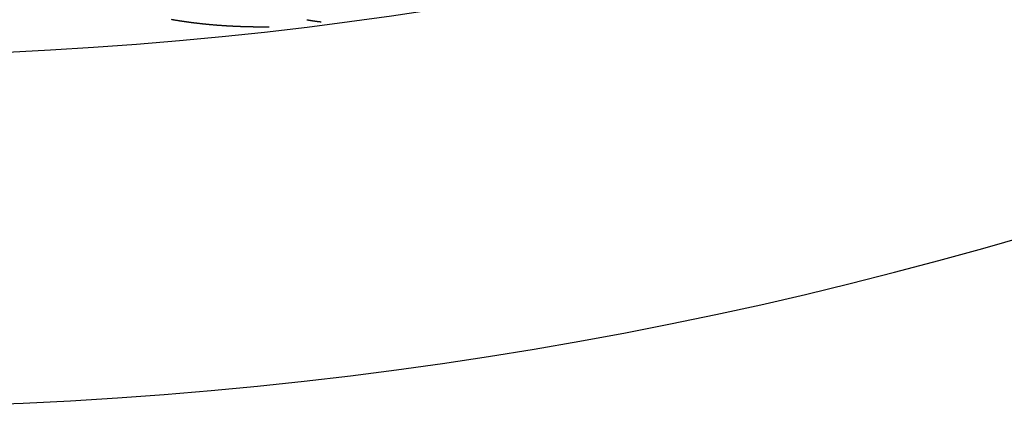
# Model space of a CAD drawing. Extents: x 24 to 600, y -268 to 196.
# Drawn here: x 543 to 557, y -116 to -110 of the extents above; entities that cross this region are included whole.
import ezdxf

# ---------------------------------------------------------------- set-up
doc = ezdxf.new("R2010")
doc.units = 0
doc.linetypes.add('DASHED', pattern=[11.05, 8.7, -2.35])
doc.layers.get('0').update_dxf_attribs({"linetype": 'CONTINUOUS'})
doc.layers.add('NEVIDI', color=4, linetype='DASHED')

msp = doc.modelspace()

# ---------------------------------------------------------------- linework, layer by layer
at = {"color": 2}
for radius, start, end in [(55, 190.617262, 349.382738), (60, 190.56522, 349.43478)]:
    msp.add_arc((539.857919, -56.000001), radius, start, end, dxfattribs=at)
at = {"layer": 'NEVIDI', "color": 7, "linetype": 'CONTINUOUS'}
for p, q in [((544.670138, -110.485484), (544.663156, -110.484263)), ((544.676164, -110.48653), (544.670138, -110.485484)), ((544.683007, -110.487711), (544.676164, -110.48653)), ((544.689115, -110.488758), (544.683007, -110.487711)), ((544.696096, -110.489947), (544.689115, -110.488758)), ((544.702087, -110.490961), (544.696096, -110.489947)), ((544.709197, -110.492155), (544.702087, -110.490961)), ((544.715088, -110.493139), (544.709197, -110.492155)), ((544.722214, -110.49432), (544.715088, -110.493139)), ((544.728118, -110.495293), (544.722214, -110.49432)), ((544.73526, -110.496462), (544.728118, -110.495293)), ((546.58596, -110.484656), (546.587354, -110.48493)), ((546.587354, -110.48493), (546.589028, -110.485257)), ((546.589028, -110.485257), (546.590702, -110.485583)), ((546.590702, -110.485583), (546.590981, -110.485637)), ((546.590981, -110.485637), (546.593352, -110.486096)), ((546.593352, -110.486096), (546.59405, -110.48623)), ((546.59405, -110.48623), (546.595724, -110.486552)), ((546.595724, -110.486552), (546.597398, -110.486872)), ((546.597398, -110.486872), (546.598375, -110.487058)), ((546.598375, -110.487058), (546.600608, -110.487481)), ((546.600608, -110.487481), (546.600747, -110.487507)), ((546.600747, -110.487507), (546.602422, -110.487823)), ((546.602422, -110.487823), (546.604096, -110.488137)), ((546.604096, -110.488137), (546.605632, -110.488424)), ((546.605632, -110.488424), (546.605771, -110.48845)), ((546.605771, -110.48845), (546.607446, -110.488761)), ((546.607446, -110.488761), (546.608005, -110.488864)), ((546.608005, -110.488864), (546.609121, -110.489071)), ((546.609121, -110.489071), (546.610796, -110.489379)), ((546.610796, -110.489379), (546.612472, -110.489686)), ((546.612472, -110.489686), (546.61303, -110.489788)), ((546.61303, -110.489788), (546.615403, -110.49022)), ((546.615403, -110.49022), (546.615822, -110.490296)), ((546.615822, -110.490296), (546.617498, -110.490598)), ((546.617498, -110.490598), (546.619173, -110.490899)), ((546.619173, -110.490899), (546.62043, -110.491124)), ((546.62043, -110.491124), (546.620849, -110.491199)), ((546.620849, -110.491199), (546.622525, -110.491497)), ((546.622525, -110.491497), (546.622665, -110.491522)), ((546.622665, -110.491522), (546.624201, -110.491794)), ((546.624201, -110.491794), (546.625877, -110.492089)), ((546.625877, -110.492089), (546.627553, -110.492383)), ((546.627553, -110.492383), (546.627693, -110.492408)), ((546.627693, -110.492408), (546.630068, -110.492821)), ((546.630068, -110.492821), (546.630906, -110.492967)), ((546.630906, -110.492967), (546.632583, -110.493256)), ((546.632583, -110.493256), (546.634259, -110.493544)), ((546.634259, -110.493544), (546.635098, -110.493688)), ((546.635098, -110.493688), (546.637473, -110.494092)), ((546.637473, -110.494092), (546.637613, -110.494116)), ((546.637613, -110.494116), (546.63929, -110.4944)), ((546.63929, -110.4944), (546.640967, -110.494682)), ((546.640967, -110.494682), (546.642505, -110.49494)), ((546.642505, -110.49494), (546.642644, -110.494963)), ((546.642644, -110.494963), (546.644322, -110.495242)), ((546.644322, -110.495242), (546.644881, -110.495335)), ((546.644881, -110.495335), (546.645999, -110.49552)), ((546.645999, -110.49552), (546.647677, -110.495797)), ((546.647677, -110.495797), (546.649355, -110.496072)), ((546.649355, -110.496072), (546.649914, -110.496163)), ((546.649914, -110.496163), (546.652152, -110.496527)), ((544.741177, -110.497423), (544.73526, -110.496462)), ((544.748335, -110.498579), (544.741177, -110.497423)), ((544.754265, -110.499529), (544.748335, -110.498579)), ((544.761438, -110.500671), (544.754265, -110.499529)), ((544.767381, -110.501611), (544.761438, -110.500671)), ((544.77457, -110.50274), (544.767381, -110.501611)), ((544.780527, -110.503669), (544.77457, -110.50274)), ((544.787598, -110.504765), (544.780527, -110.503669)), ((544.7937, -110.505703), (544.787598, -110.504765)), ((544.800671, -110.506768), (544.7937, -110.505703)), ((544.806902, -110.507713), (544.800671, -110.506768)), ((544.813864, -110.508762), (544.806902, -110.507713)), ((544.820062, -110.509689), (544.813864, -110.508762)), ((544.827144, -110.510741), (544.820062, -110.509689)), ((544.833222, -110.511637), (544.827144, -110.510741)), ((544.840434, -110.512693), (544.833222, -110.511637)), ((544.846424, -110.513563), (544.840434, -110.512693)), ((544.853704, -110.514613), (544.846424, -110.513563)), ((544.859736, -110.515477), (544.853704, -110.514613)), ((544.866896, -110.516496), (544.859736, -110.515477)), ((544.873076, -110.517368), (544.866896, -110.516496)), ((544.880121, -110.518355), (544.873076, -110.517368)), ((544.886383, -110.519226), (544.880121, -110.518355)), ((544.893404, -110.520195), (544.886383, -110.519226)), ((544.899678, -110.521055), (544.893404, -110.520195)), ((544.906713, -110.522012), (544.899678, -110.521055)), ((544.913, -110.52286), (544.906713, -110.522012)), ((544.920048, -110.523804), (544.913, -110.52286)), ((544.926347, -110.524642), (544.920048, -110.523804)), ((544.933409, -110.525573), (544.926347, -110.524642)), ((544.93972, -110.526399), (544.933409, -110.525573)), ((544.946794, -110.527318), (544.93972, -110.526399)), ((544.953117, -110.528133), (544.946794, -110.527318)), ((544.960205, -110.52904), (544.953117, -110.528133)), ((544.966539, -110.529843), (544.960205, -110.52904)), ((544.97364, -110.530737), (544.966539, -110.529843)), ((544.979985, -110.531529), (544.97364, -110.530737)), ((544.986294, -110.532311), (544.979985, -110.531529)), ((544.987051, -110.532404), (544.986294, -110.532311)), ((544.993362, -110.53318), (544.987051, -110.532404)), ((545.000573, -110.534059), (544.993362, -110.53318)), ((545.006759, -110.534807), (545.000573, -110.534059)), ((545.014099, -110.535687), (545.006759, -110.534807)), ((545.02021, -110.536413), (545.014099, -110.535687)), ((545.027477, -110.537271), (545.02021, -110.536413)), ((545.033748, -110.538004), (545.027477, -110.537271)), ((545.040909, -110.538835), (545.033748, -110.538004)), ((545.047308, -110.539571), (545.040909, -110.538835)), ((545.054453, -110.540385), (545.047308, -110.539571)), ((545.060815, -110.541105), (545.054453, -110.540385)), ((545.067947, -110.541904), (545.060815, -110.541105)), ((545.074319, -110.542612), (545.067947, -110.541904)), ((545.081462, -110.543399), (545.074319, -110.542612)), ((545.087844, -110.544096), (545.081462, -110.543399)), ((545.094997, -110.54487), (545.087844, -110.544096)), ((545.101389, -110.545555), (545.094997, -110.54487)), ((545.108552, -110.546317), (545.101389, -110.545555)), ((545.114953, -110.546991), (545.108552, -110.546317)), ((545.122127, -110.54774), (545.114953, -110.546991)), ((545.128537, -110.548404), (545.122127, -110.54774)), ((545.135721, -110.54914), (545.128537, -110.548404)), ((545.14214, -110.549792), (545.135721, -110.54914)), ((545.149334, -110.550516), (545.14214, -110.549792)), ((545.155761, -110.551156), (545.149334, -110.550516)), ((545.162912, -110.551862), (545.155761, -110.551156)), ((545.169302, -110.552487), (545.162912, -110.551862)), ((545.1766, -110.553194), (545.169302, -110.552487)), ((545.18286, -110.553794), (545.1766, -110.553194)), ((545.190286, -110.5545), (545.18286, -110.553794)), ((545.196475, -110.555082), (545.190286, -110.5545)), ((545.203964, -110.555779), (545.196475, -110.555082)), ((545.210166, -110.556351), (545.203964, -110.555779)), ((545.217526, -110.557023), (545.210166, -110.556351)), ((545.223874, -110.557596), (545.217526, -110.557023)), ((545.231089, -110.558242), (545.223874, -110.557596)), ((545.237517, -110.558811), (545.231089, -110.558242)), ((545.244722, -110.559442), (545.237517, -110.558811)), ((545.251158, -110.56), (545.244722, -110.559442)), ((545.25837, -110.560618), (545.251158, -110.56)), ((545.264813, -110.561165), (545.25837, -110.560618)), ((545.272033, -110.561771), (545.264813, -110.561165)), ((545.278483, -110.562307), (545.272033, -110.561771)), ((545.285711, -110.5629), (545.278483, -110.562307)), ((545.292168, -110.563425), (545.285711, -110.5629)), ((545.299403, -110.564006), (545.292168, -110.563425)), ((545.305866, -110.564519), (545.299403, -110.564006)), ((545.313109, -110.565088), (545.305866, -110.564519)), ((545.319578, -110.56559), (545.313109, -110.565088)), ((545.326828, -110.566146), (545.319578, -110.56559)), ((545.333304, -110.566638), (545.326828, -110.566146)), ((545.340508, -110.567177), (545.333304, -110.566638)), ((545.346943, -110.567654), (545.340508, -110.567177)), ((545.354293, -110.568192), (545.346943, -110.567654)), ((545.360595, -110.568647), (545.354293, -110.568192)), ((545.368071, -110.569181), (545.360595, -110.568647)), ((545.374297, -110.56962), (545.368071, -110.569181)), ((545.381694, -110.570135), (545.374297, -110.56962)), ((545.388074, -110.570574), (545.381694, -110.570135)), ((545.392495, -110.570874), (545.388074, -110.570574)), ((545.395378, -110.571069), (545.392495, -110.570874)), ((545.401671, -110.571491), (545.395378, -110.571069)), ((545.409152, -110.571986), (545.401671, -110.571491)), ((545.415404, -110.572393), (545.409152, -110.571986)), ((545.422821, -110.572871), (545.415404, -110.572393)), ((545.429218, -110.573277), (545.422821, -110.572871)), ((545.436521, -110.573735), (545.429218, -110.573277)), ((545.443015, -110.574136), (545.436521, -110.573735)), ((545.45022, -110.574574), (545.443015, -110.574136)), ((545.456656, -110.574961), (545.45022, -110.574574)), ((545.464007, -110.575396), (545.456656, -110.574961)), ((545.47031, -110.575763), (545.464007, -110.575396)), ((545.477792, -110.576193), (545.47031, -110.575763)), ((545.484026, -110.576546), (545.477792, -110.576193)), ((545.491562, -110.576966), (545.484026, -110.576546)), ((545.497802, -110.577308), (545.491562, -110.576966)), ((545.505346, -110.577716), (545.497802, -110.577308)), ((545.511591, -110.578048), (545.505346, -110.577716)), ((545.519016, -110.578436), (545.511591, -110.578048)), ((545.525392, -110.578764), (545.519016, -110.578436)), ((545.532688, -110.579133), (545.525392, -110.578764)), ((545.539205, -110.579458), (545.532688, -110.579133)), ((545.546508, -110.579815), (545.539205, -110.579458)), ((545.553004, -110.580127), (545.546508, -110.579815)), ((545.560261, -110.58047), (545.553004, -110.580127)), ((545.566743, -110.580771), (545.560261, -110.58047)), ((545.574006, -110.581101), (545.566743, -110.580771)), ((545.580493, -110.581391), (545.574006, -110.581101)), ((545.587762, -110.58171), (545.580493, -110.581391)), ((545.594256, -110.58199), (545.587762, -110.58171)), ((545.601671, -110.582303), (545.594256, -110.58199)), ((545.60803, -110.582566), (545.601671, -110.582303)), ((545.615572, -110.582871), (545.60803, -110.582566)), ((545.621816, -110.583119), (545.615572, -110.582871)), ((545.629364, -110.583412), (545.621816, -110.583119)), ((545.635614, -110.58365), (545.629364, -110.583412)), ((545.643168, -110.583931), (545.635614, -110.58365)), ((545.649423, -110.584159), (545.643168, -110.583931)), ((545.656984, -110.584427), (545.649423, -110.584159)), ((545.663245, -110.584645), (545.656984, -110.584427)), ((545.670812, -110.584901), (545.663245, -110.584645)), ((545.677078, -110.585108), (545.670812, -110.584901)), ((545.684651, -110.585353), (545.677078, -110.585108)), ((545.690922, -110.58555), (545.684651, -110.585353)), ((545.698241, -110.585774), (545.690922, -110.58555)), ((545.704779, -110.585969), (545.698241, -110.585774)), ((545.712104, -110.586181), (545.704779, -110.585969)), ((545.718646, -110.586365), (545.712104, -110.586181)), ((545.725978, -110.586566), (545.718646, -110.586365)), ((545.73252, -110.586739), (545.725978, -110.586566)), ((545.739805, -110.586927), (545.73252, -110.586739)), ((545.746313, -110.587089), (545.739805, -110.586927)), ((545.753744, -110.587268), (545.746313, -110.587089)), ((545.760116, -110.587416), (545.753744, -110.587268)), ((545.767674, -110.587586), (545.760116, -110.587416)), ((545.773971, -110.587723), (545.767674, -110.587586)), ((545.781589, -110.587882), (545.773971, -110.587723)), ((545.787896, -110.588008), (545.781589, -110.587882)), ((545.795379, -110.588152), (545.787896, -110.588008)), ((545.801832, -110.588271), (545.795379, -110.588152)), ((545.80926, -110.588402), (545.801832, -110.588271)), ((545.815674, -110.58851), (545.80926, -110.588402)), ((545.822451, -110.588619), (545.815674, -110.58851)), ((545.823238, -110.588632), (545.822451, -110.588619)), ((545.829532, -110.588728), (545.823238, -110.588632)), ((545.837141, -110.588838), (545.829532, -110.588728)), ((545.843446, -110.588924), (545.837141, -110.588838)), ((545.850953, -110.58902), (545.843446, -110.588924)), ((545.857428, -110.589098), (545.850953, -110.58902)), ((545.864819, -110.589181), (545.857428, -110.589098)), ((545.871421, -110.589251), (545.864819, -110.589181)), ((545.878818, -110.589322), (545.871421, -110.589251)), ((545.88538, -110.58938), (545.878818, -110.589322)), ((545.892731, -110.58944), (545.88538, -110.58938)), ((545.899296, -110.589488), (545.892731, -110.58944)), ((545.906653, -110.589535), (545.899296, -110.589488)), ((545.913224, -110.589573), (545.906653, -110.589535)), ((545.920586, -110.589609), (545.913224, -110.589573)), ((545.927162, -110.589636), (545.920586, -110.589609)), ((545.934531, -110.589661), (545.927162, -110.589636)), ((545.941112, -110.589678), (545.934531, -110.589661)), ((545.948486, -110.589691), (545.941112, -110.589678)), ((545.955073, -110.589698), (545.948486, -110.589691)), ((545.962454, -110.589699), (545.955073, -110.589698)), ((545.969046, -110.589695), (545.962454, -110.589699)), ((545.976432, -110.589685), (545.969046, -110.589695)), ((545.98303, -110.589671), (545.976432, -110.589685)), ((545.990422, -110.58965), (545.98303, -110.589671)), ((545.997025, -110.589625), (545.990422, -110.58965)), ((546.004423, -110.589592), (545.997025, -110.589625)), ((546.011032, -110.589557), (546.004423, -110.589592)), ((546.018436, -110.589513), (546.011032, -110.589557)), ((546.02505, -110.589467), (546.018436, -110.589513)), ((546.03246, -110.589411), (546.02505, -110.589467)), ((546.039079, -110.589356), (546.03246, -110.589411)), ((546.046496, -110.589288), (546.039079, -110.589356)), ((546.05312, -110.589222), (546.046496, -110.589288)), ((546.652152, -110.496527), (546.652711, -110.496618)), ((546.652711, -110.496618), (546.654389, -110.496889)), ((546.654389, -110.496889), (546.656067, -110.497158)), ((546.656067, -110.497158), (546.657186, -110.497337)), ((546.657186, -110.497337), (546.657746, -110.497426)), ((546.657746, -110.497426), (546.659424, -110.497692)), ((546.659424, -110.497692), (546.659564, -110.497715)), ((546.659564, -110.497715), (546.661103, -110.497957)), ((546.661103, -110.497957), (546.662782, -110.498221)), ((546.662782, -110.498221), (546.664461, -110.498483)), ((546.664461, -110.498483), (546.664601, -110.498505)), ((546.664601, -110.498505), (546.66698, -110.498874)), ((546.66698, -110.498874), (546.66782, -110.499003)), ((546.66782, -110.499003), (546.669499, -110.499261)), ((546.669499, -110.499261), (546.671179, -110.499518)), ((546.671179, -110.499518), (546.672019, -110.499645)), ((546.672019, -110.499645), (546.674399, -110.500005)), ((546.674399, -110.500005), (546.674539, -110.500026)), ((546.674539, -110.500026), (546.676219, -110.500278)), ((546.676219, -110.500278), (546.6779, -110.500529)), ((546.6779, -110.500529), (546.67944, -110.500758)), ((546.67944, -110.500758), (546.67958, -110.500778)), ((546.67958, -110.500778), (546.681261, -110.501026)), ((546.681261, -110.501026), (546.681822, -110.501108)), ((546.681822, -110.501108), (546.682942, -110.501273)), ((546.682942, -110.501273), (546.684624, -110.501518)), ((546.684624, -110.501518), (546.686305, -110.501761)), ((546.686305, -110.501761), (546.686866, -110.501842)), ((546.689249, -110.502184), (546.689669, -110.502244)), ((546.689669, -110.502244), (546.691351, -110.502483)), ((546.691351, -110.502483), (546.693033, -110.502721)), ((546.693033, -110.502721), (546.694155, -110.502879)), ((546.694155, -110.502879), (546.694716, -110.502958)), ((546.694716, -110.502958), (546.696399, -110.503193)), ((546.696399, -110.503193), (546.696539, -110.503212)), ((546.696539, -110.503212), (546.698081, -110.503426)), ((546.698081, -110.503426), (546.699765, -110.503658)), ((546.699765, -110.503658), (546.701448, -110.503889)), ((546.701448, -110.503889), (546.701588, -110.503908)), ((546.701588, -110.503908), (546.703973, -110.504232)), ((546.703973, -110.504232), (546.704815, -110.504346)), ((546.704815, -110.504346), (546.706499, -110.504572)), ((546.706499, -110.504572), (546.708183, -110.504797)), ((546.708183, -110.504797), (546.709025, -110.504909)), ((546.709025, -110.504909), (546.711411, -110.505225)), ((546.711411, -110.505225), (546.711551, -110.505243)), ((546.711551, -110.505243), (546.713235, -110.505464)), ((546.713235, -110.505464), (546.71492, -110.505683)), ((546.71492, -110.505683), (546.716465, -110.505883)), ((546.716465, -110.505883), (546.716605, -110.505901)), ((546.716605, -110.505901), (546.71829, -110.506117)), ((546.71829, -110.506117), (546.718852, -110.506189)), ((546.718852, -110.506189), (546.719975, -110.506332)), ((546.719975, -110.506332), (546.72166, -110.506545)), ((546.72166, -110.506545), (546.723346, -110.506758)), ((546.723346, -110.506758), (546.723908, -110.506828)), ((546.723908, -110.506828), (546.726296, -110.507125)), ((546.726296, -110.507125), (546.726717, -110.507177)), ((546.726717, -110.507177), (546.728403, -110.507385)), ((546.728403, -110.507385), (546.73009, -110.507591)), ((546.73009, -110.507591), (546.731354, -110.507745)), ((546.731354, -110.507745), (546.731776, -110.507796)), ((546.731776, -110.507796), (546.733462, -110.508)), ((546.733462, -110.508), (546.733743, -110.508034)), ((546.733743, -110.508034), (546.735149, -110.508202)), ((546.735149, -110.508202), (546.736836, -110.508402)), ((546.736836, -110.508402), (546.738522, -110.508602)), ((546.738522, -110.508602), (546.738804, -110.508635)), ((546.738804, -110.508635), (546.741194, -110.508914)), ((546.741194, -110.508914), (546.741897, -110.508996)), ((546.741897, -110.508996), (546.743584, -110.50919)), ((546.743584, -110.50919), (546.745272, -110.509384)), ((546.745272, -110.509384), (546.746256, -110.509496)), ((546.746256, -110.509496), (546.748647, -110.509766)), ((546.748647, -110.509766), (546.750335, -110.509955)), ((546.756103, -110.510591), (546.757088, -110.510697)), ((546.757088, -110.510697), (546.758776, -110.510879)), ((546.758776, -110.510879), (546.760465, -110.51106)), ((546.760465, -110.51106), (546.761169, -110.511135)), ((546.761169, -110.511135), (546.763561, -110.511387)), ((546.763561, -110.511387), (546.763843, -110.511416)), ((546.763843, -110.511416), (546.765532, -110.511593)), ((546.765532, -110.511593), (546.767221, -110.511767)), ((546.767221, -110.511767), (546.768629, -110.511912)), ((546.768629, -110.511912), (546.76891, -110.511941)), ((546.76891, -110.511941), (546.7706, -110.512112)), ((546.7706, -110.512112), (546.771022, -110.512155)), ((546.771022, -110.512155), (546.772289, -110.512283)), ((546.772289, -110.512283), (546.773979, -110.512452)), ((546.778485, -110.512895), (546.779048, -110.51295)), ((546.779048, -110.51295), (546.780738, -110.513113)), ((546.780738, -110.513113), (546.782429, -110.513275)), ((546.782429, -110.513275), (546.783555, -110.513382)), ((546.783555, -110.513382), (546.784119, -110.513435)), ((546.784119, -110.513435), (546.785809, -110.513594)), ((546.785809, -110.513594), (546.78595, -110.513607)), ((546.78595, -110.513607), (546.7875, -110.513751)), ((546.7875, -110.513751), (546.78919, -110.513907)), ((546.78919, -110.513907), (546.790881, -110.514062))]:
    msp.add_line(p, q, dxfattribs=at)

doc.saveas('drawing.dxf')
